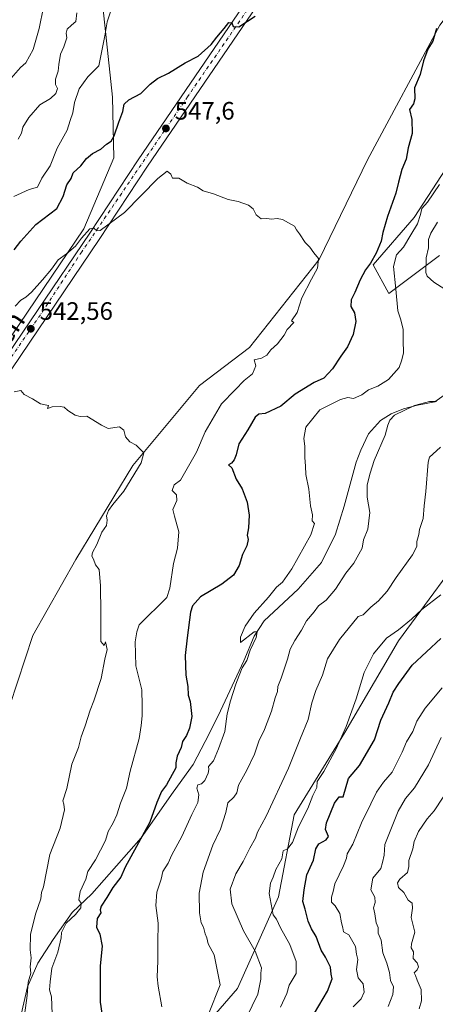
# Model space of a CAD drawing. Units: metres. Extents: x 597215 to 600670, y 4729115 to 4731478.
# Drawn here: x 597490 to 597656, y 4730787 to 4731178 of the extents above; entities that cross this region are included whole.
import ezdxf
from ezdxf.enums import TextEntityAlignment as Align

# ---------------------------------------------------------------- set-up
doc = ezdxf.new("R2010")
doc.units = ezdxf.units.M
doc.header["$MEASUREMENT"] = 0
doc.linetypes.add('DGN Style 4', pattern=[2.638475, 1.318413, -0.659207, 0.001648, -0.659207])
for name, color, linetype, lineweight in [('Arbolado forestal CxS', 92, 'Continuous', 0), ('Corriente natural lineal', 142, 'Continuous', 13), ('Cultivos herbáceos CxS', 92, 'Continuous', 0), ('Curva de nivel maestra', 30, 'Continuous', 30), ('Curva de nivel normal', 30, 'Continuous', 0), ('Matorral CxS', 135, 'Continuous', 0), ('Pista pavimentada Cxs', 135, 'Continuous', 0), ('Pista pavimentada eje', 135, 'DGN Style 4', 0), ('Punto de cota en terreno', 7, 'Continuous', 0), ('Rótulo de punto de cota en terreno', 7, 'Continuous', 0), ('Texto cartográfico', 7, 'Continuous', 0)]:
    doc.layers.add(name, color=color, linetype=linetype, lineweight=lineweight)
doc.styles.add('Style-Arial', font='txt')

# ---------------------------------------------------------------- blocks, each defined once
blk = doc.blocks.new('5PATER')
at = {"layer": 'Punto de cota en terreno', "linetype": 'Continuous', "lineweight": 0}
h = blk.add_hatch(color=51, dxfattribs=at)
edge = h.paths.add_edge_path()
edge.add_ellipse((0, 0), major_axis=(-0.11, -0.111), ratio=0.999422, start_angle=0, end_angle=360)

msp = doc.modelspace()

# ---------------------------------------------------------------- linework, layer by layer
at = {"layer": 'Arbolado forestal CxS', "color": 92, "linetype": 'Continuous', "lineweight": 0}
for points in [[(597511.0408, 4731433.0504, 584.8775), (597507.7345, 4731423.8045, 585.7445), (597510.1619, 4731402.9095, 584.3492), (597512.8387, 4731392.4215, 583.0039), (597511.9235, 4731378.3897, 582.7), (597510.3697, 4731347.7237, 578.3728), (597507.6233, 4731321.2477, 574.912), (597497.1261, 4731313.0375, 575.9738), (597488.3521, 4731307.7371, 575.4913), (597485.4883, 4731294.9631, 574.0442), (597489.9105, 4731287.1869, 572.5865), (597501.4915, 4731281.7379, 570.0852), (597530.1003, 4731251.7635, 562.5733), (597534.1885, 4731222.4727, 559.451), (597523.1803, 4731186.0487, 558.3731), (597527.3205, 4731147.4145, 553.0641), (597527.9193, 4731123.2983, 549.7538), (597515.8979, 4731095.0527, 546.4668), (597487.0587, 4731052.4119, 543.5154), (597446.4083, 4730998.6791, 540.5324), (597418.7171, 4730951.9463, 537.9543), (597395.4647, 4730924.5981, 538.7071)], [(597523.1803, 4731186.0487, 558.3731), (597527.3205, 4731147.4145, 553.0641), (597527.9193, 4731123.2983, 549.7538), (597515.8979, 4731095.0527, 546.4668), (597487.0587, 4731052.4119, 543.5154)], [(597657.5595, 4731084.4307, 560.8968), (597637.4485, 4731069.3479, 553.3595), (597631.1643, 4731080.6601, 549.8853), (597647.5045, 4731099.5137, 552.7065), (597663.8447, 4731124.6517, 555.4799)], [(597663.8447, 4731124.6517, 555.4799), (597647.5045, 4731099.5137, 552.7065), (597631.1643, 4731080.6601, 549.8853), (597637.4485, 4731069.3479, 553.3595), (597657.5595, 4731084.4307, 560.8968)], [(597551.9723, 4730763.9193, 558.0867), (597577.1111, 4730792.8281, 561.9198), (597593.4517, 4730829.2781, 570.57), (597599.7369, 4730861.9579, 568.0146), (597619.8483, 4730894.6373, 569.7541), (597641.2163, 4730931.0875, 570.8272), (597672.6401, 4730973.8221, 570.5685)], [(597672.6401, 4730973.8221, 570.5685), (597641.2163, 4730931.0875, 570.8272), (597619.8483, 4730894.6373, 569.7541), (597599.7369, 4730861.9579, 568.0146), (597593.4517, 4730829.2781, 570.57), (597577.1111, 4730792.8281, 561.9198), (597551.9723, 4730763.9193, 558.0867)]]:
    msp.add_polyline3d(points, dxfattribs=at)
at = {"layer": 'Corriente natural lineal', "color": 142, "linetype": 'Continuous', "lineweight": 13}
msp.add_polyline3d([(597661.2601, 4731030.1401, 560.018), (597655.7001, 4731026.1401, 560.0531), (597648.8601, 4731024.8601, 559.6953), (597643.3001, 4731023.4201, 559.3173), (597638.3001, 4731021.4201, 559.0575), (597634.0201, 4731018.7801, 558.8329), (597629.3401, 4731013.4201, 558.9499), (597626.1801, 4731007.0201, 558.8968), (597624.3801, 4731002.1401, 558.8323), (597619.6601, 4730984.7001, 557.802), (597616.1001, 4730973.5801, 556.8968), (597610.5801, 4730962.3001, 556.7301), (597601.3401, 4730951.6601, 556.4544), (597587.7801, 4730939.0201, 555.674), (597583.7001, 4730933.0201, 555.6457), (597579.6201, 4730923.1101, 554.934), (597570.3001, 4730903.2701, 553.1491), (597565.9001, 4730894.1501, 552.2714), (597559.5001, 4730881.9101, 551.2333), (597551.5001, 4730870.9501, 550.1032), (597538.8201, 4730852.7101, 549.2389), (597519.1001, 4730830.4701, 546.3396), (597511.3401, 4730823.1101, 544.3265), (597503.7001, 4730812.3101, 542.7007), (597497.6201, 4730802.9501, 540.6795), (597493.4601, 4730793.5101, 539.4676), (597491.0201, 4730782.4701, 538.696)], dxfattribs=at)
at = {"layer": 'Cultivos herbáceos CxS', "color": 92, "linetype": 'Continuous', "lineweight": 0}
for points in [[(597511.0408, 4731433.0504, 584.8775), (597507.7345, 4731423.8045, 585.7445), (597510.1619, 4731402.9095, 584.3492), (597512.8387, 4731392.4215, 583.0039), (597511.9235, 4731378.3897, 582.7), (597510.3697, 4731347.7237, 578.3728), (597507.6233, 4731321.2477, 574.912), (597497.1261, 4731313.0375, 575.9738), (597488.3521, 4731307.7371, 575.4913), (597485.4883, 4731294.9631, 574.0442), (597489.9105, 4731287.1869, 572.5865), (597501.4915, 4731281.7379, 570.0852), (597530.1003, 4731251.7635, 562.5733), (597534.1885, 4731222.4727, 559.451), (597523.1803, 4731186.0487, 558.3731), (597527.3205, 4731147.4145, 553.0641), (597527.9193, 4731123.2983, 549.7538), (597515.8979, 4731095.0527, 546.4668), (597487.0587, 4731052.4119, 543.5154), (597446.4083, 4730998.6791, 540.5324), (597418.7171, 4730951.9463, 537.9543), (597395.4647, 4730924.5981, 538.7071)], [(597713.5879, 4731236.4421, 555.6733), (597708.4729, 4731230.0909, 555.555), (597686.7155, 4731214.7415, 553.2088), (597657.6513, 4731176.1011, 550.1635), (597628.9161, 4731122.4161, 547.0292), (597609.7133, 4731082.8105, 545.1754), (597581.9567, 4731047.8181, 543.1417), (597561.9755, 4731032.7083, 541.767), (597535.4109, 4731000.9209, 539.7927), (597512.7089, 4730963.5239, 538.2636), (597495.5847, 4730933.2749, 535.9752), (597483.4209, 4730896.0953, 534.6716), (597480.5012, 4730855.3807, 533.1875), (597469.5152, 4730836.6869, 531.7809), (597447.7479, 4730791.0491, 528.2241), (597418.8762, 4730741.3173, 524.4813)], [(597351.0316, 4730766.3853, 531.2962), (597356.3619, 4730818.6523, 534.2359), (597365.9123, 4730860.9701, 534.7563), (597384.6261, 4730899.3227, 536.1008), (597395.4647, 4730924.5981, 538.7071), (597418.7171, 4730951.9463, 537.9543), (597446.4083, 4730998.6791, 540.5324), (597487.0587, 4731052.4119, 543.5154), (597515.8979, 4731095.0527, 546.4668), (597527.9193, 4731123.2983, 549.7538), (597527.3205, 4731147.4145, 553.0641), (597523.1803, 4731186.0487, 558.3731)], [(597657.6513, 4731176.1011, 550.1635), (597628.9161, 4731122.4161, 547.0292), (597609.7133, 4731082.8105, 545.1754), (597581.9567, 4731047.8181, 543.1417), (597561.9755, 4731032.7083, 541.767), (597535.4109, 4731000.9209, 539.7927), (597512.7089, 4730963.5239, 538.2636), (597495.5847, 4730933.2749, 535.9752), (597483.4209, 4730896.0953, 534.6716), (597480.5012, 4730855.3807, 533.1875), (597469.5152, 4730836.6869, 531.7809), (597447.7479, 4730791.0491, 528.2241), (597418.8762, 4730741.3173, 524.4813)]]:
    msp.add_polyline3d(points, dxfattribs=at)
at = {"layer": 'Curva de nivel maestra', "color": 30, "linetype": 'Continuous', "lineweight": 30, "flags": 128}
for points, elevation in [([(597488.22, 4731086.6501), (597490.86, 4731090.0601), (597496.79, 4731096.6801), (597502.33, 4731100.9801), (597505.18, 4731103.0701), (597507.7, 4731107.9201), (597509.18, 4731112.5101), (597510.92, 4731115.0301), (597511.74, 4731117.2801), (597514.67, 4731120.1001), (597517, 4731122.9601), (597519.33, 4731124.9601), (597522.64, 4731126.7101), (597524.89, 4731128.7401), (597526.78, 4731129.9201), (597528.02, 4731131.9601), (597529.86, 4731137.3901), (597531.45, 4731141.6401), (597532.04, 4731144.6601), (597533.81, 4731146.4001), (597538.58, 4731148.8901), (597542.33, 4731152.5901), (597545.25, 4731154.8701), (597549.67, 4731156.9601), (597556.33, 4731161.1201), (597561.44, 4731163.7601), (597566.68, 4731168.3201), (597568.96, 4731171.3301), (597571.8, 4731174.7701), (597573.61, 4731177.1201), (597574.82, 4731176.9701), (597575.44, 4731175.4801), (597577.61, 4731175.3801), (597584.18, 4731179.5801)], 550), ([(597656.36, 4731174.6701), (597654.88, 4731169.6701), (597652.97, 4731166.4701), (597651.22, 4731161.7901), (597649.88, 4731156.4001), (597647.56, 4731151.0701), (597647.76, 4731146.6801), (597647.28, 4731144.8001), (597645.61, 4731142.4901), (597646.58, 4731138.5601), (597646.66, 4731132.9801), (597645.05, 4731127.2601), (597644.26, 4731122.7201), (597642.62, 4731118.6001), (597641.2, 4731113.6301), (597640.23, 4731109.1901), (597636.92, 4731099.9601), (597635, 4731093.6201), (597634.33, 4731090.1701), (597632.32, 4731085.2901), (597630.15, 4731081.3301), (597628.1, 4731078.6701), (597625.95, 4731074.6701), (597623.88, 4731069.6701), (597622.42, 4731066.8201), (597622.3, 4731064.1001), (597623.66, 4731061.6601), (597624.25, 4731058.1801), (597623.22, 4731053.0201), (597620.99, 4731048.0401), (597618.34, 4731044.4301), (597615.02, 4731039.3301), (597611.45, 4731035.6401), (597607.6, 4731033.8801), (597600.07, 4731029.1901), (597594.36, 4731024.5401), (597588.08, 4731021.6001), (597585.6, 4731021.3301), (597584.22, 4731020.0801), (597581.25, 4731015.0501), (597577.68, 4731009.4801), (597576.54, 4731005.1101), (597575.86, 4731003.0601), (597574.78, 4731001.8301), (597573.54, 4731001.1201), (597574.84, 4731000.0001), (597576.54, 4730995.4001), (597578.95, 4730991.6001), (597581.03, 4730986.3301), (597581.77, 4730981.1101), (597581.54, 4730976.1101), (597580.97, 4730973.2101), (597581.37, 4730971.4301), (597580.84, 4730968.9501), (597579.17, 4730965.4301), (597577.74, 4730961.1001), (597575.52, 4730957.2001), (597570.91, 4730953.6701), (597562.37, 4730948.5801), (597559.17, 4730945.0401), (597558.38, 4730942.5701), (597557.11, 4730932.3601), (597556.33, 4730925.3101), (597556.57, 4730917.4801), (597557.29, 4730912.9601), (597557.5, 4730909.5201), (597558.21, 4730906.9501), (597558.98, 4730900.9801), (597558.03, 4730896.4401), (597556.8, 4730893.4901), (597555.24, 4730891.0801), (597554.72, 4730888.6701), (597553.14, 4730885.2401), (597552.62, 4730882.6301), (597552.57, 4730880.5701), (597548.8, 4730873.8101), (597546.8, 4730871.1201), (597545.04, 4730866.8301), (597542.27, 4730859.0001), (597532.4, 4730841.0301), (597530.63, 4730837.1101), (597527.42, 4730833.0301), (597525.13, 4730829.0001), (597522.84, 4730825.5401), (597522.43, 4730824.1601), (597522.7, 4730822.8701), (597521.22, 4730820.6301), (597521.03, 4730817.1901), (597522.24, 4730814.4201), (597523.21, 4730809.6801), (597522.47, 4730801.8001), (597522.42, 4730787.4201), (597523.06, 4730783.0601)], 550), ([(597607.85, 4730783.0001), (597612.95, 4730791.7001), (597614.83, 4730796.6901), (597614.48, 4730798.5201), (597614.16, 4730801.3501), (597612.14, 4730805.2601), (597610.42, 4730808.0601), (597608.49, 4730813.5701), (597606.54, 4730816.5201), (597605.21, 4730819.5701), (597604.11, 4730824.3301), (597603.14, 4730827.4701), (597603.68, 4730832.0601), (597604.72, 4730838.0501), (597607.37, 4730843.8101), (597608.38, 4730848.3801), (597609.56, 4730850.4201), (597612.42, 4730851.9901), (597613.42, 4730853.2501), (597612.17, 4730856.0401), (597612.55, 4730858.7101), (597615.74, 4730866.6101), (597617.6, 4730869.1001), (597619.22, 4730869.0001), (597621.38, 4730876.3201), (597625.67, 4730881.5901), (597631.75, 4730891.7701), (597634.15, 4730899.6101), (597637.39, 4730906.4101), (597639.06, 4730910.7301), (597641.31, 4730914.1801), (597646.67, 4730921.4901), (597658.16, 4730932.0301)], 575)]:
    msp.add_lwpolyline(points, dxfattribs=dict(at, elevation=elevation))
at = {"layer": 'Curva de nivel normal', "color": 30, "linetype": 'Continuous', "lineweight": 0, "flags": 128}
for points, elevation in [([(597499.82, 4731183.2201), (597498.2, 4731174.7401), (597495.8, 4731166.3301), (597492.79, 4731161.0501), (597490.67, 4731159.1601), (597487, 4731154.9401)], 565), ([(597527.13, 4731182.8801), (597525.2, 4731177.4301), (597524.34, 4731171.8401), (597521.85, 4731159.9001), (597517.48, 4731155.5501), (597514.06, 4731150.7501), (597512.16, 4731145.3301), (597511.54, 4731141.2101), (597510.48, 4731138.1601), (597509.24, 4731134.2101), (597505.3, 4731127.1201), (597502.56, 4731120.1301), (597499.22, 4731115.1201), (597497.49, 4731111.6101), (597494.21, 4731110.6801), (597488.1, 4731107.9301)], 555), ([(597513.18, 4731181.0001), (597512.77, 4731177.5501), (597511.03, 4731176.1001), (597509.3, 4731174.4601), (597508.95, 4731172.8501), (597509.12, 4731170.9601), (597508.01, 4731167.4201), (597506.69, 4731164.4601), (597505.96, 4731160.3601), (597505.74, 4731157.7401), (597504.6, 4731154.6001), (597504.58, 4731152.4501), (597505.42, 4731150.8801), (597504.8, 4731148.9101), (597502.6, 4731146.8001), (597498.47, 4731144.2901), (597493.98, 4731139.3701), (597491.62, 4731135.4801), (597491.14, 4731133.0401), (597489.77, 4731130.6701)], 560), ([(597488.62, 4731064.2601), (597490.8, 4731066.6101), (597492.86, 4731067.8301), (597495.1, 4731069.7901), (597499.51, 4731074.6701), (597503.03, 4731079.0001), (597505.68, 4731082.6401), (597509.08, 4731085.1001), (597512.57, 4731088.1501), (597514.95, 4731091.3501), (597518.37, 4731095.0201), (597519.87, 4731095.3101), (597521.04, 4731094.2601), (597522.47, 4731094.4201), (597532.18, 4731101.5501), (597545.37, 4731115.0001), (597549.18, 4731117.9801), (597550.6, 4731116.8001), (597551.22, 4731115.2201), (597553.78, 4731115.1201), (597557.14, 4731113.1401), (597561.13, 4731111.6101), (597563.46, 4731110.0801), (597567.52, 4731108.8801), (597573.41, 4731106.6601), (597577.39, 4731105.8401), (597581.55, 4731104.4101), (597583.33, 4731103.0001), (597584.57, 4731100.5701), (597586.58, 4731098.9901), (597588.84, 4731099.1401), (597590.7, 4731098.8101), (597592.92, 4731099.0701), (597595.06, 4731098.7601), (597599.81, 4731096.1401), (597600.63, 4731094.6301), (597601.85, 4731092.9901), (597604.02, 4731089.6001), (597605.89, 4731087.7001), (597607.52, 4731085.5201), (597609.33, 4731083.2801), (597609, 4731079.3201), (597606.56, 4731075.0601), (597602.76, 4731067.5201), (597600.92, 4731061.6701), (597598.65, 4731058.3901), (597599.52, 4731057.7301), (597596.93, 4731055.0001), (597595.72, 4731052.6701), (597593.05, 4731049.3301), (597590.38, 4731046.9201), (597588.84, 4731044.7701), (597586.65, 4731043.5501), (597583.8, 4731042.9401), (597584.42, 4731040.5301), (597583.05, 4731037.3301), (597579.79, 4731034.6701), (597576.15, 4731031.0001), (597570.81, 4731025.3801), (597564.23, 4731014.2601), (597560.76, 4731006.1301), (597554.45, 4730995.0001), (597551.94, 4730993.2101), (597551.13, 4730990.9601), (597552.84, 4730989.1701), (597552.99, 4730986.9901), (597551.43, 4730983.4301), (597552.08, 4730980.7501), (597553.81, 4730974.4801), (597553.26, 4730967.9201), (597551.59, 4730961.9201), (597550.13, 4730952.0201), (597548.92, 4730948.3601), (597537.99, 4730937.4801), (597536.98, 4730934.7601), (597536.34, 4730930.7801), (597536.69, 4730921.2001), (597539, 4730911.6701), (597539.15, 4730905.4001), (597539.16, 4730901.2501), (597538.73, 4730897.3801), (597537.94, 4730892.2701), (597534.4, 4730879.3201), (597532.86, 4730872.5401), (597530.57, 4730866.5901), (597529.04, 4730861.8601), (597527.67, 4730858.7501), (597525.57, 4730855.3301), (597524.5, 4730851.6701), (597520.54, 4730844.0001), (597517.5, 4730839.3301), (597516.68, 4730836.3301), (597514.51, 4730831.4401), (597513.94, 4730828.0901), (597514.81, 4730826.7701), (597514.76, 4730824.8801), (597512.62, 4730822.2001), (597508.95, 4730818.8001), (597506.97, 4730815.0401), (597506.91, 4730812.9101), (597505.61, 4730807.2801), (597503.18, 4730800.9001), (597502.52, 4730795.4301), (597502.32, 4730792.3501), (597503, 4730789.5501), (597503.48, 4730779.2301)], 545), ([(597546.99, 4730785.5401), (597545.59, 4730793.8001), (597545.08, 4730797.4201), (597545.44, 4730803.7401), (597545.39, 4730811.1101), (597545.53, 4730818.8701), (597544.58, 4730825.8201), (597545, 4730831.2001), (597546.76, 4730836.3301), (597547.44, 4730839.3301), (597549.47, 4730842.6701), (597550.97, 4730846.0001), (597554.93, 4730853.3301), (597558.94, 4730862.0001), (597561.27, 4730866.8201), (597561.67, 4730869.9001), (597560.94, 4730872.4501), (597561.28, 4730873.8401), (597562.82, 4730874.2301), (597564.06, 4730875.5101), (597565.43, 4730878.4701), (597565.65, 4730879.8901), (597565.51, 4730881.1401), (597567.54, 4730883.4201), (597569.54, 4730888.1201), (597572.04, 4730895.0001), (597572.96, 4730902.0501), (597574.38, 4730907.1901), (597576.44, 4730913.8801), (597577.85, 4730917.2701), (597578.94, 4730920.4301), (597580.82, 4730923.2701), (597582.21, 4730927.3501), (597584.54, 4730932.4101), (597584.91, 4730934.7401), (597583.74, 4730934.6801), (597578.33, 4730930.5201), (597578.36, 4730932.5401), (597580.12, 4730936.9401), (597583.7, 4730942.0801), (597589.46, 4730948.4401), (597592.64, 4730952.5201), (597595, 4730954.4301), (597598.74, 4730959.7101), (597606.29, 4730973.2301), (597607.78, 4730977.7801), (597606.92, 4730978.9201), (597606.94, 4730981.2701), (597606.21, 4730984.8701), (597605.51, 4730991.5101), (597604.3, 4730997.3001), (597604.26, 4731000.6001), (597603.9, 4731004.0601), (597603.88, 4731008.5101), (597603.49, 4731011.6401), (597604.37, 4731016.1401), (597609.88, 4731022.9701), (597618.21, 4731027.1601), (597621.13, 4731027.8601), (597623.33, 4731027.5001), (597626.66, 4731029.0001), (597629.33, 4731031.0101), (597633, 4731032.3801), (597637.23, 4731035.1401), (597641.47, 4731039.8501), (597642.54, 4731042.9001), (597643.26, 4731045.6401), (597643.08, 4731050.5801), (597643.08, 4731055.1201), (597641.98, 4731059.2401), (597641, 4731062.4301), (597640.2, 4731070.9901), (597639.2, 4731080.0001), (597640.48, 4731084.6701), (597643.26, 4731087.6701), (597646.1, 4731092.6701), (597648.83, 4731097.0001), (597649.99, 4731100.6701), (597650.48, 4731103.0801), (597652.78, 4731105.6401), (597657.61, 4731112.6701)], 555), ([(597662.64, 4731069.1601), (597655.38, 4731073.7501), (597652.63, 4731076.2401), (597652.09, 4731077.7001), (597652.22, 4731083.4601), (597653.13, 4731087.4701), (597653.2, 4731090.7401), (597654.17, 4731093.3501), (597656.74, 4731097.7201)], 560), ([(597492.26, 4730782.2501), (597493.3, 4730790.0901), (597493.82, 4730795.3901), (597494.77, 4730798.9101), (597494.51, 4730801.4101), (597494.9, 4730805.0401), (597494.53, 4730808.2001), (597494.69, 4730814.3001), (597496.64, 4730822.3801), (597498.78, 4730828.5401), (597499.1, 4730831.0501), (597499.88, 4730833.2801), (597502.42, 4730846.0901), (597506.47, 4730856.5601), (597508.18, 4730863.9001), (597508.02, 4730866.1301), (597507.55, 4730867.5301), (597509.22, 4730872.3301), (597511.17, 4730882.0001), (597513.78, 4730888.6701), (597514.86, 4730892.9201), (597516.52, 4730897.2501), (597518.39, 4730903.5501), (597519.96, 4730907.2401), (597522.88, 4730916.1101), (597524.23, 4730923.7801), (597525.25, 4730927.7101), (597524.55, 4730930.7001), (597523.96, 4730929.2301), (597522.72, 4730930.8401), (597522.67, 4730942.2601), (597522.52, 4730953.0001), (597522.05, 4730959.4701), (597520.58, 4730961.3301), (597519.8, 4730963.5701), (597519.05, 4730964.8501), (597519.34, 4730966.2001), (597521.13, 4730969.4701), (597523.08, 4730974.3301), (597524.93, 4730977.0601), (597525.23, 4730979.1801), (597524.94, 4730980.8201), (597525.77, 4730982.9601), (597527.46, 4730985.3201), (597531.89, 4730990.6201), (597538.72, 4731001.9801), (597539.78, 4731005.8901), (597538.44, 4731007.1901), (597536.83, 4731008.9401), (597534.26, 4731010.2601), (597532.48, 4731012.3201), (597531.87, 4731014.8701), (597530.15, 4731016.3101), (597525.6, 4731015.6001), (597522.94, 4731016.9401), (597517.1, 4731020.4301), (597514.5, 4731020.4201), (597512.54, 4731020.9101), (597509.54, 4731022.8001), (597508.15, 4731024.0401), (597506.54, 4731024.3501), (597503.33, 4731024.1501), (597501.52, 4731023.5601), (597501.86, 4731024.7701), (597498.73, 4731025.4001), (597495.49, 4731027.4001), (597492.16, 4731029.1301), (597490.8, 4731030.7101), (597488.15, 4731030.1601)], 540), ([(597565.58, 4730782.6401), (597570.28, 4730794.2801), (597567.85, 4730806.1501), (597565.45, 4730810.6301), (597564.92, 4730812.9201), (597564.28, 4730814.6101), (597563.58, 4730817.2501), (597562.64, 4730818.9701), (597561.99, 4730822.8901), (597561.88, 4730830.6901), (597563.51, 4730839.1101), (597567.3, 4730849.8401), (597570.33, 4730856.2501), (597572.42, 4730862.7901), (597573.32, 4730866.6201), (597575.69, 4730868.9101), (597576.81, 4730870.6301), (597577.52, 4730873.6801), (597580.83, 4730879.6301), (597583.9, 4730886.0001), (597585.66, 4730891.2201), (597587.85, 4730895.8801), (597590.62, 4730903.1601), (597592.13, 4730908.4601), (597593.11, 4730911.0001), (597593.17, 4730913.0001), (597594.5, 4730916.3301), (597597.03, 4730923.8001), (597598.06, 4730927.8501), (597599.93, 4730931.2301), (597602.64, 4730935.4101), (597604.66, 4730939.1001), (597607.72, 4730942.6801), (597609.43, 4730945.0601), (597612.38, 4730947.3501), (597616.19, 4730951.6701), (597620.26, 4730958.0001), (597623.52, 4730962.0001), (597626.74, 4730968.0001), (597627.33, 4730971.3301), (597629.06, 4730975.5601), (597629.89, 4730982.1701), (597628.82, 4730988.2701), (597628.7, 4730993.1401), (597630.01, 4730997.8601), (597631.61, 4731002.8801), (597635.96, 4731012.9601), (597636.99, 4731016.8601), (597637.81, 4731018.9601), (597639.66, 4731020.9001), (597647.61, 4731024.7801), (597653.64, 4731026.2901), (597656.35, 4731026.2901)], 560), ([(597580.73, 4730781.2501), (597585.21, 4730790.5801), (597586.42, 4730796.4701), (597586.4, 4730798.9601), (597586.67, 4730801.0301), (597584.19, 4730807.6101), (597579.51, 4730815.8201), (597574.86, 4730826.4401), (597574.21, 4730832.3201), (597576.42, 4730838.4601), (597579.34, 4730843.3301), (597581.99, 4730848.6401), (597584.33, 4730852.5601), (597585.1, 4730855.0601), (597588.59, 4730861.3601), (597597.4, 4730880.4201), (597602.17, 4730892.4601), (597605.32, 4730899.8501), (597606.77, 4730906.4601), (597608.3, 4730911.3601), (597610.91, 4730917.4201), (597613.01, 4730923.9601), (597617.71, 4730931.6001), (597625.17, 4730940.7401), (597627.22, 4730941.5201), (597630.2, 4730944.5401), (597633.25, 4730947.0001), (597636.79, 4730950.9201), (597640.25, 4730956.3701), (597646.83, 4730965.3001), (597648.59, 4730968.7001), (597648.6, 4730970.6001), (597649.4, 4730973.3701), (597649.56, 4730975.4501), (597651.11, 4730979.7501), (597651.52, 4730984.8601), (597652.16, 4730990.5201), (597653.08, 4731002.1801), (597653.6, 4731004.1401), (597654.89, 4731005.4201), (597657.98, 4731008.1901)], 565), ([(597594.24, 4730785.3301), (597596.75, 4730790.7701), (597597.75, 4730794.0901), (597600.5, 4730798.7701), (597600.5, 4730803.5401), (597597.91, 4730810.2701), (597594.22, 4730816.8901), (597592.66, 4730820.4601), (597591.29, 4730822.1601), (597589.75, 4730830.6701), (597590.3, 4730834.6701), (597591.35, 4730837.1201), (597592.34, 4730840.1501), (597594.83, 4730844.4201), (597595.29, 4730847.5701), (597597, 4730848.3601), (597598.98, 4730850.8801), (597601.36, 4730857.0901), (597605.12, 4730864.4501), (597607.18, 4730869.5601), (597608.75, 4730872.8101), (597608.83, 4730875.1201), (597611.56, 4730879.1301), (597616.36, 4730888.1201), (597620.4, 4730897.0001), (597624.39, 4730908.0901), (597627.59, 4730918.4801), (597631.35, 4730925.9201), (597636.4, 4730932.1201), (597641.3, 4730935.5301), (597646.38, 4730939.7901), (597650.49, 4730943.6101), (597658.04, 4730949.4601)], 570), ([(597623.16, 4730785.5001), (597626.44, 4730788.7701), (597627.54, 4730791.3001), (597627.16, 4730794.6401), (597625.18, 4730797.0801), (597624.51, 4730800.4401), (597625.02, 4730804.4201), (597624.58, 4730806.5401), (597624.15, 4730809.5801), (597621.42, 4730814.1101), (597619.39, 4730815.3401), (597619.11, 4730816.8901), (597618.5, 4730818.9201), (597617.83, 4730822.7201), (597616.04, 4730825.6501), (597614.5, 4730827.1601), (597614.54, 4730829.1101), (597615.29, 4730831.4401), (597615.83, 4730834.4401), (597619.4, 4730841.6201), (597620.56, 4730844.6901), (597620.8, 4730846.4501), (597623.12, 4730850.2101), (597626.48, 4730858.6701), (597630.28, 4730866.3301), (597632.45, 4730870.9801), (597635.26, 4730874.9101), (597638.76, 4730878.8601), (597642.69, 4730886.8401), (597644.44, 4730890.9901), (597646.95, 4730895.0001), (597648.48, 4730899.1201), (597651.86, 4730904.4001), (597658.67, 4730912.4601)], 580), ([(597637.1, 4730785.7101), (597638.94, 4730790.4201), (597639.2, 4730793.4901), (597638.12, 4730795.9601), (597637.71, 4730799.1301), (597636.54, 4730802.9401), (597634.97, 4730807.0301), (597634.34, 4730812.0001), (597633.19, 4730814.8601), (597633.08, 4730817.0801), (597632.39, 4730818.8901), (597631.86, 4730822.5201), (597631.28, 4730824.9301), (597631.94, 4730826.9801), (597631.85, 4730829.0901), (597630.16, 4730832.0401), (597630.99, 4730836.7601), (597634.18, 4730840.6001), (597634.89, 4730842.8901), (597635.5, 4730845.8601), (597635.84, 4730850.1501), (597639.01, 4730858.0001), (597641.09, 4730863.3301), (597644.06, 4730868.4201), (597647.58, 4730872.6901), (597653.21, 4730881.8001), (597658.28, 4730892.7201)], 585), ([(597649.44, 4730784.7001), (597650.4, 4730787.9401), (597650.3, 4730792.4001), (597648.67, 4730796.0701), (597647.96, 4730797.9801), (597647.42, 4730799.0701), (597648.69, 4730800.2301), (597649.21, 4730801.4201), (597648.7, 4730803.0401), (597647.11, 4730804.7701), (597647.28, 4730807.4301), (597646.35, 4730808.9501), (597646.42, 4730810.6201), (597647.72, 4730815.2401), (597646.3, 4730821.0201), (597646.76, 4730824.7601), (597646.68, 4730826.7001), (597645.1, 4730827.9001), (597643.35, 4730831.0501), (597641.3, 4730832.9901), (597640.88, 4730834.8101), (597641.74, 4730836.3401), (597644.79, 4730838.9201), (597645.38, 4730841.3201), (597645.33, 4730843.7501), (597646.94, 4730848.3301), (597647.48, 4730851.3301), (597649.26, 4730855.3301), (597652.61, 4730860.3001), (597655.42, 4730863.5301), (597659.09, 4730868.9701)], 590)]:
    msp.add_lwpolyline(points, dxfattribs=dict(at, elevation=elevation))
at = {"layer": 'Matorral CxS', "color": 135, "linetype": 'Continuous', "lineweight": 0}
for points in [[(597713.5879, 4731236.4421, 555.6733), (597708.4729, 4731230.0909, 555.555), (597686.7155, 4731214.7415, 553.2088), (597657.6513, 4731176.1011, 550.1635), (597628.9161, 4731122.4161, 547.0292), (597609.7133, 4731082.8105, 545.1754), (597581.9567, 4731047.8181, 543.1417), (597561.9755, 4731032.7083, 541.767), (597535.4109, 4731000.9209, 539.7927), (597512.7089, 4730963.5239, 538.2636), (597495.5847, 4730933.2749, 535.9752), (597483.4209, 4730896.0953, 534.6716), (597480.5012, 4730855.3807, 533.1875), (597469.5152, 4730836.6869, 531.7809), (597447.7479, 4730791.0491, 528.2241), (597418.8762, 4730741.3173, 524.4813)], [(597418.8762, 4730741.3173, 524.4813), (597447.7479, 4730791.0491, 528.2241), (597469.5152, 4730836.6869, 531.7809), (597480.5012, 4730855.3807, 533.1875), (597483.4209, 4730896.0953, 534.6716), (597495.5847, 4730933.2749, 535.9752), (597512.7089, 4730963.5239, 538.2636), (597535.4109, 4731000.9209, 539.7927), (597561.9755, 4731032.7083, 541.767), (597581.9567, 4731047.8181, 543.1417), (597609.7133, 4731082.8105, 545.1754), (597628.9161, 4731122.4161, 547.0292), (597657.6513, 4731176.1011, 550.1635)], [(597663.8447, 4731124.6517, 555.4799), (597647.5045, 4731099.5137, 552.7065), (597631.1643, 4731080.6601, 549.8853), (597637.4485, 4731069.3479, 553.3595), (597657.5595, 4731084.4307, 560.8968)], [(597663.8447, 4731124.6517, 555.4799), (597647.5045, 4731099.5137, 552.7065), (597631.1643, 4731080.6601, 549.8853), (597637.4485, 4731069.3479, 553.3595), (597657.5595, 4731084.4307, 560.8968)], [(597672.6401, 4730973.8221, 570.5685), (597641.2163, 4730931.0875, 570.8272), (597619.8483, 4730894.6373, 569.7541), (597599.7369, 4730861.9579, 568.0146), (597593.4517, 4730829.2781, 570.57), (597577.1111, 4730792.8281, 561.9198), (597551.9723, 4730763.9193, 558.0867)], [(597672.6401, 4730973.8221, 570.5685), (597641.2163, 4730931.0875, 570.8272), (597619.8483, 4730894.6373, 569.7541), (597599.7369, 4730861.9579, 568.0146), (597593.4517, 4730829.2781, 570.57), (597577.1111, 4730792.8281, 561.9198), (597551.9723, 4730763.9193, 558.0867)]]:
    msp.add_polyline3d(points, dxfattribs=at)
at = {"layer": 'Pista pavimentada Cxs', "color": 135, "linetype": 'Continuous', "lineweight": 0}
for points in [[(597357.6201, 4730777.1301, 533.8834), (597360.6001, 4730812.3301, 537.313), (597362.8901, 4730833.0201, 532.2327), (597364.9601, 4730842.8001, 536.2208), (597368.6901, 4730857.6801, 539.9299), (597370.1601, 4730862.4401, 538.3476), (597373.8501, 4730871.2201, 538.9037), (597381.5001, 4730885.7601, 542.7883), (597397.3701, 4730914.3501, 539.6824), (597404.9801, 4730927.2701, 544.9363), (597410.4401, 4730935.8101, 545.6874), (597430.3901, 4730964.4801, 542.7973), (597450.9201, 4730995.8301, 544.099), (597476.5501, 4731031.7101, 545.2483), (597518.3301, 4731093.3401, 548.185), (597537.5501, 4731122.5101, 548.9737), (597582.9601, 4731189.0401, 551.354), (597618.1701, 4731239.8401, 554.419), (597635.8501, 4731267.3101, 556.1026), (597650.1201, 4731288.0701, 558.427), (597668.7501, 4731315.8801, 560.9617), (597686.7301, 4731341.7601, 563.2298), (597725.0301, 4731396.0401, 566.9312), (597751.7989, 4731436.4982, 569.6499)], [(597757.2273, 4731436.5759, 569.6033), (597728.7501, 4731393.5001, 566.426), (597690.4201, 4731339.1801, 562.2853), (597672.4601, 4731313.3401, 559.8504), (597653.8201, 4731285.5501, 557.5338), (597639.5801, 4731264.8201, 555.9771), (597621.8901, 4731237.3401, 554.273), (597586.6701, 4731186.4901, 551.0493), (597541.2501, 4731119.9701, 547.1537), (597522.0701, 4731090.8401, 545.2494), (597480.2301, 4731029.1501, 541.7719), (597454.6401, 4730993.2901, 539.9607), (597434.1201, 4730961.9701, 538.1891), (597414.1701, 4730933.3101, 537.8148), (597408.8001, 4730924.9301, 537.7962), (597401.2801, 4730912.1301, 535.106), (597385.4401, 4730883.6301, 535.258), (597377.9201, 4730869.2901, 533.3856), (597374.3901, 4730860.9101, 532.859), (597373.0101, 4730856.4801, 532.5011), (597369.3301, 4730841.7901, 532.2798), (597367.3301, 4730832.3201, 530.619), (597365.0701, 4730811.9001, 531.26), (597362.0701, 4730776.6701, 528.3587)], [(597357.6201, 4730777.1301, 533.8834), (597360.6001, 4730812.3301, 537.313), (597362.8901, 4730833.0201, 532.2327), (597364.9601, 4730842.8001, 536.2208), (597368.6901, 4730857.6801, 539.9299), (597370.1601, 4730862.4401, 538.3476), (597373.8501, 4730871.2201, 538.9037), (597381.5001, 4730885.7601, 542.7883), (597397.3701, 4730914.3501, 539.6824), (597404.9801, 4730927.2701, 544.9363), (597410.4401, 4730935.8101, 545.6874), (597430.3901, 4730964.4801, 542.7973), (597450.9201, 4730995.8301, 544.099), (597476.5501, 4731031.7101, 545.2483), (597518.3301, 4731093.3401, 548.185), (597537.5501, 4731122.5101, 548.9737), (597582.9601, 4731189.0401, 551.354), (597618.1701, 4731239.8401, 554.419), (597635.8501, 4731267.3101, 556.1026), (597650.1201, 4731288.0701, 558.427), (597668.7501, 4731315.8801, 560.9617)], [(597672.4601, 4731313.3401, 559.8504), (597653.8201, 4731285.5501, 557.5338), (597639.5801, 4731264.8201, 555.9771), (597621.8901, 4731237.3401, 554.273), (597586.6701, 4731186.4901, 551.0493), (597541.2501, 4731119.9701, 547.1537), (597522.0701, 4731090.8401, 545.2494), (597480.2301, 4731029.1501, 541.7719), (597454.6401, 4730993.2901, 539.9607), (597434.1201, 4730961.9701, 538.1891), (597414.1701, 4730933.3101, 537.8148), (597408.8001, 4730924.9301, 537.7962), (597401.2801, 4730912.1301, 535.106), (597385.4401, 4730883.6301, 535.258), (597377.9201, 4730869.2901, 533.3856), (597374.3901, 4730860.9101, 532.859), (597373.0101, 4730856.4801, 532.5011), (597369.3301, 4730841.7901, 532.2798), (597367.3301, 4730832.3201, 530.619), (597365.0701, 4730811.9001, 531.26), (597362.0701, 4730776.6701, 528.3587)]]:
    msp.add_polyline3d(points, dxfattribs=at)
at = {"layer": 'Pista pavimentada eje', "color": 135, "linetype": 'DGN Style 4', "lineweight": 0}
msp.add_polyline3d([(597754.2338, 4731436.533, 569.6516), (597743.0501, 4731419.8201, 568.2575), (597732.0501, 4731402.9401, 567.1429), (597706.2301, 4731366.5601, 564.7455), (597649.6401, 4731283.7501, 557.5208), (597593.5501, 4731200.2401, 552.138), (597557.2501, 4731147.5801, 548.7754), (597515.0701, 4731085.8501, 546.0475), (597498.6201, 4731060.8101, 545.5713), (597456.5701, 4730999.6001, 542.3042), (597443.9401, 4730982.0401, 541.3172), (597407.1401, 4730926.5001, 540.34), (597391.0701, 4730898.6301, 539.4299), (597373.1401, 4730865.5101, 534.1797), (597369.4201, 4730851.0701, 533.5071), (597364.0701, 4730827.0201, 532.1827), (597362.7601, 4730813.1801, 532.6475), (597361.5771, 4730800.6555, 531.2007)], dxfattribs=at)

# ---------------------------------------------------------------- block references
at = {"layer": 'Punto de cota en terreno', "color": 7, "linetype": 'Continuous', "lineweight": 0, "xscale": 10, "yscale": 10, "zscale": 10}
for p in [(597548.62, 4731134.95, 547.6), (597494.82, 4731055.28, 542.56)]:
    msp.add_blockref('5PATER', p, dxfattribs=at)

# ---------------------------------------------------------------- texts
at = {"layer": 'Rótulo de punto de cota en terreno', "color": 7, "linetype": 'Continuous', "lineweight": 0, "style": 'Style-Arial'}
for s, p in [('547,6', (597552.1478, 4731138.4778)), ('542,56', (597498.3478, 4731058.8078))]:
    msp.add_text(s, height=7, dxfattribs=at).set_placement(p)
at = {"layer": 'Texto cartográfico', "color": 7, "linetype": 'Continuous', "lineweight": 0, "style": 'Style-Arial'}
msp.add_text('Camino de la Casa de Ekoien', height=8, rotation=56.130362, dxfattribs=at).set_placement((597449.0915, 4731000.4579), align=Align.MIDDLE_CENTER)

doc.saveas('drawing.dxf')
